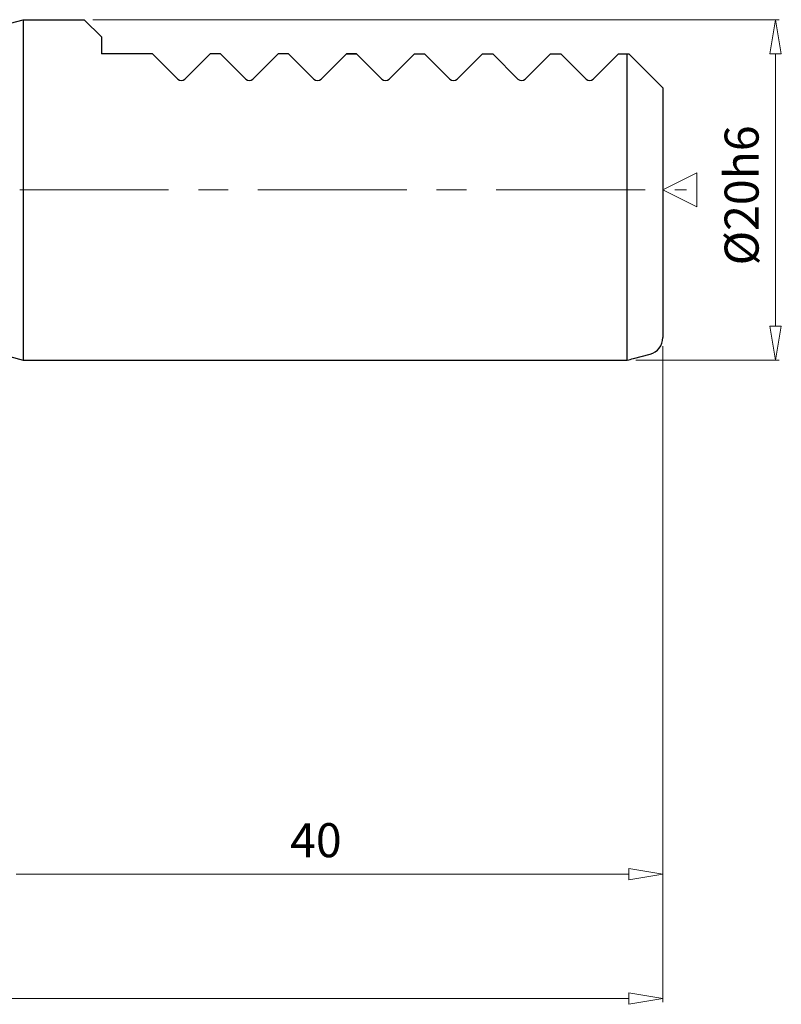
# Model space of a CAD drawing. Units: millimetres. Extents: x 5 to 292, y -203 to -7.
# Drawn here: x 122 to 167, y -120 to -62 of the extents above; entities that cross this region are included whole.
import ezdxf

# ---------------------------------------------------------------- set-up
doc = ezdxf.new("R2010")
doc.units = ezdxf.units.MM
doc.header["$MEASUREMENT"] = 0
doc.linetypes.add('AI-Linetype-1', pattern=[14, 8.75, -1.75, 1.75, -1.75])
doc.layers.add('Ebene 1', color=7, linetype='Continuous')

# ---------------------------------------------------------------- blocks, each defined once
blk = doc.blocks.new('block 2')
at = {"layer": 'Ebene 1', "color": 7, "lineweight": 25, "true_color": 0xffffff}
blk.add_lwpolyline([(141.699, -63.861), (141.099, -63.861)], dxfattribs=at)
blk = doc.blocks.new('block 3')
at = {"layer": 'Ebene 1', "color": 7, "lineweight": 25, "true_color": 0xffffff}
blk.add_lwpolyline([(141.099, -63.861), (141.699, -63.861)], dxfattribs=at)
blk = doc.blocks.new('block 4')
at = {"layer": 'Ebene 1', "color": 7, "lineweight": 25, "true_color": 0xffffff}
blk.add_lwpolyline([(122.099, -81.861), (157.605, -81.861)], dxfattribs=at)
blk = doc.blocks.new('block 11')
at = {"layer": 'Ebene 1', "color": 7, "lineweight": 25, "true_color": 0xffffff}
blk.add_lwpolyline([(122.099, -61.861), (122.099, -81.861)], dxfattribs=at)
blk = doc.blocks.new('block 17')
at = {"layer": 'Ebene 1', "color": 7, "lineweight": 25, "true_color": 0xffffff}
blk.add_lwpolyline([(120.522, -81.439), (122.099, -81.861)], dxfattribs=at)
blk = doc.blocks.new('block 26')
at = {"layer": 'Ebene 1', "color": 7, "lineweight": 25, "true_color": 0xffffff}
blk.add_open_spline([(139.187, -65.349), (139.304, -65.466), (139.494, -65.466), (139.611, -65.349)], degree=3, dxfattribs=at)
blk = doc.blocks.new('block 27')
at = {"layer": 'Ebene 1', "color": 7, "lineweight": 25, "true_color": 0xffffff}
blk.add_open_spline([(135.187, -65.349), (135.304, -65.466), (135.494, -65.466), (135.611, -65.349)], degree=3, dxfattribs=at)
blk = doc.blocks.new('block 28')
at = {"layer": 'Ebene 1', "color": 7, "lineweight": 25, "true_color": 0xffffff}
blk.add_open_spline([(131.187, -65.349), (131.304, -65.466), (131.494, -65.466), (131.611, -65.349)], degree=3, dxfattribs=at)
blk = doc.blocks.new('block 32')
at = {"layer": 'Ebene 1', "color": 7, "lineweight": 25, "true_color": 0xffffff}
blk.add_lwpolyline([(120.522, -62.284), (122.099, -61.861)], dxfattribs=at)
blk = doc.blocks.new('block 33')
at = {"layer": 'Ebene 1', "color": 7, "lineweight": 25, "true_color": 0xffffff}
blk.add_lwpolyline([(126.699, -62.861), (125.699, -61.861)], dxfattribs=at)
blk = doc.blocks.new('block 34')
at = {"layer": 'Ebene 1', "color": 7, "lineweight": 25, "true_color": 0xffffff}
blk.add_lwpolyline([(137.699, -63.861), (137.099, -63.861)], dxfattribs=at)
blk = doc.blocks.new('block 35')
at = {"layer": 'Ebene 1', "color": 7, "lineweight": 25, "true_color": 0xffffff}
blk.add_lwpolyline([(141.099, -63.861), (139.611, -65.349)], dxfattribs=at)
blk = doc.blocks.new('block 36')
at = {"layer": 'Ebene 1', "color": 7, "lineweight": 25, "true_color": 0xffffff}
blk.add_lwpolyline([(137.699, -63.861), (139.187, -65.349)], dxfattribs=at)
blk = doc.blocks.new('block 37')
at = {"layer": 'Ebene 1', "color": 7, "lineweight": 25, "true_color": 0xffffff}
blk.add_lwpolyline([(137.099, -63.861), (135.611, -65.349)], dxfattribs=at)
blk = doc.blocks.new('block 38')
at = {"layer": 'Ebene 1', "color": 7, "lineweight": 25, "true_color": 0xffffff}
blk.add_lwpolyline([(129.699, -63.861), (131.187, -65.349)], dxfattribs=at)
blk = doc.blocks.new('block 39')
at = {"layer": 'Ebene 1', "color": 7, "lineweight": 25, "true_color": 0xffffff}
blk.add_lwpolyline([(133.099, -63.861), (131.611, -65.349)], dxfattribs=at)
blk = doc.blocks.new('block 40')
at = {"layer": 'Ebene 1', "color": 7, "lineweight": 25, "true_color": 0xffffff}
blk.add_lwpolyline([(133.699, -63.861), (133.099, -63.861)], dxfattribs=at)
blk = doc.blocks.new('block 41')
at = {"layer": 'Ebene 1', "color": 7, "lineweight": 25, "true_color": 0xffffff}
blk.add_lwpolyline([(133.699, -63.861), (135.187, -65.349)], dxfattribs=at)
blk = doc.blocks.new('block 42')
at = {"layer": 'Ebene 1', "color": 7, "lineweight": 25, "true_color": 0xffffff}
blk.add_lwpolyline([(129.699, -63.861), (126.699, -63.861)], dxfattribs=at)
blk = doc.blocks.new('block 43')
at = {"layer": 'Ebene 1', "color": 7, "lineweight": 25, "true_color": 0xffffff}
blk.add_lwpolyline([(126.699, -62.861), (126.699, -63.861)], dxfattribs=at)
blk = doc.blocks.new('block 44')
at = {"layer": 'Ebene 1', "color": 7, "lineweight": 25, "true_color": 0xffffff}
blk.add_lwpolyline([(122.099, -61.861), (125.699, -61.861)], dxfattribs=at)
blk = doc.blocks.new('block 45')
at = {"layer": 'Ebene 1', "color": 7, "lineweight": 25, "true_color": 0xffffff}
blk.add_lwpolyline([(157.605, -81.861), (157.605, -63.861)], dxfattribs=at)
blk = doc.blocks.new('block 46')
at = {"layer": 'Ebene 1', "color": 7, "lineweight": 25, "true_color": 0xffffff}
blk.add_lwpolyline([(159.699, -65.861), (159.699, -80.54)], dxfattribs=at)
blk = doc.blocks.new('block 47')
at = {"layer": 'Ebene 1', "color": 7, "lineweight": 25, "true_color": 0xffffff}
blk.add_open_spline([(157.605, -81.861), (157.727, -81.833), (157.85, -81.803), (157.971, -81.771)], degree=3, dxfattribs=at)
blk = doc.blocks.new('block 48')
at = {"layer": 'Ebene 1', "color": 7, "lineweight": 25, "true_color": 0xffffff}
blk.add_open_spline([(158.958, -81.506), (159.395, -81.389), (159.699, -80.993), (159.699, -80.54)], degree=3, dxfattribs=at)
blk = doc.blocks.new('block 49')
at = {"layer": 'Ebene 1', "color": 7, "lineweight": 25, "true_color": 0xffffff}
blk.add_lwpolyline([(157.971, -81.771), (158.958, -81.506)], dxfattribs=at)
blk = doc.blocks.new('block 50')
at = {"layer": 'Ebene 1', "color": 7, "lineweight": 25, "true_color": 0xffffff}
blk.add_open_spline([(155.187, -65.349), (155.304, -65.466), (155.494, -65.466), (155.611, -65.349)], degree=3, dxfattribs=at)
blk = doc.blocks.new('block 51')
at = {"layer": 'Ebene 1', "color": 7, "lineweight": 25, "true_color": 0xffffff}
blk.add_open_spline([(151.187, -65.349), (151.304, -65.466), (151.494, -65.466), (151.611, -65.349)], degree=3, dxfattribs=at)
blk = doc.blocks.new('block 52')
at = {"layer": 'Ebene 1', "color": 7, "lineweight": 25, "true_color": 0xffffff}
blk.add_open_spline([(147.187, -65.349), (147.304, -65.466), (147.494, -65.466), (147.611, -65.349)], degree=3, dxfattribs=at)
blk = doc.blocks.new('block 53')
at = {"layer": 'Ebene 1', "color": 7, "lineweight": 25, "true_color": 0xffffff}
blk.add_lwpolyline([(157.099, -63.861), (157.699, -63.861)], dxfattribs=at)
blk = doc.blocks.new('block 54')
at = {"layer": 'Ebene 1', "color": 7, "lineweight": 25, "true_color": 0xffffff}
blk.add_lwpolyline([(157.699, -63.861), (159.699, -65.861)], dxfattribs=at)
blk = doc.blocks.new('block 55')
at = {"layer": 'Ebene 1', "color": 7, "lineweight": 25, "true_color": 0xffffff}
blk.add_lwpolyline([(157.099, -63.861), (157.699, -63.861)], dxfattribs=at)
blk = doc.blocks.new('block 56')
at = {"layer": 'Ebene 1', "color": 7, "lineweight": 25, "true_color": 0xffffff}
blk.add_lwpolyline([(157.099, -63.861), (157.699, -63.861)], dxfattribs=at)
blk = doc.blocks.new('block 57')
at = {"layer": 'Ebene 1', "color": 7, "lineweight": 25, "true_color": 0xffffff}
blk.add_lwpolyline([(157.099, -63.861), (155.611, -65.349)], dxfattribs=at)
blk = doc.blocks.new('block 58')
at = {"layer": 'Ebene 1', "color": 7, "lineweight": 25, "true_color": 0xffffff}
blk.add_lwpolyline([(153.699, -63.861), (155.187, -65.349)], dxfattribs=at)
blk = doc.blocks.new('block 59')
at = {"layer": 'Ebene 1', "color": 7, "lineweight": 25, "true_color": 0xffffff}
blk.add_lwpolyline([(153.099, -63.861), (153.699, -63.861)], dxfattribs=at)
blk = doc.blocks.new('block 60')
at = {"layer": 'Ebene 1', "color": 7, "lineweight": 25, "true_color": 0xffffff}
blk.add_lwpolyline([(149.099, -63.861), (147.611, -65.349)], dxfattribs=at)
blk = doc.blocks.new('block 61')
at = {"layer": 'Ebene 1', "color": 7, "lineweight": 25, "true_color": 0xffffff}
blk.add_lwpolyline([(149.099, -63.861), (149.699, -63.861)], dxfattribs=at)
blk = doc.blocks.new('block 62')
at = {"layer": 'Ebene 1', "color": 7, "lineweight": 25, "true_color": 0xffffff}
blk.add_lwpolyline([(153.099, -63.861), (153.699, -63.861)], dxfattribs=at)
blk = doc.blocks.new('block 63')
at = {"layer": 'Ebene 1', "color": 7, "lineweight": 25, "true_color": 0xffffff}
blk.add_lwpolyline([(149.699, -63.861), (151.187, -65.349)], dxfattribs=at)
blk = doc.blocks.new('block 64')
at = {"layer": 'Ebene 1', "color": 7, "lineweight": 25, "true_color": 0xffffff}
blk.add_lwpolyline([(153.099, -63.861), (151.611, -65.349)], dxfattribs=at)
blk = doc.blocks.new('block 65')
at = {"layer": 'Ebene 1', "color": 7, "lineweight": 25, "true_color": 0xffffff}
blk.add_lwpolyline([(141.699, -63.861), (143.187, -65.349)], dxfattribs=at)
blk = doc.blocks.new('block 66')
at = {"layer": 'Ebene 1', "color": 7, "lineweight": 25, "true_color": 0xffffff}
blk.add_open_spline([(143.187, -65.349), (143.304, -65.466), (143.494, -65.466), (143.611, -65.349)], degree=3, dxfattribs=at)
blk = doc.blocks.new('block 67')
at = {"layer": 'Ebene 1', "color": 7, "lineweight": 25, "true_color": 0xffffff}
blk.add_lwpolyline([(145.099, -63.861), (145.699, -63.861)], dxfattribs=at)
blk = doc.blocks.new('block 68')
at = {"layer": 'Ebene 1', "color": 7, "lineweight": 25, "true_color": 0xffffff}
blk.add_lwpolyline([(145.099, -63.861), (143.611, -65.349)], dxfattribs=at)
blk = doc.blocks.new('block 69')
at = {"layer": 'Ebene 1', "color": 7, "lineweight": 25, "true_color": 0xffffff}
blk.add_lwpolyline([(145.699, -63.861), (147.187, -65.349)], dxfattribs=at)
blk = doc.blocks.new('block 91')
at = {"layer": 'Ebene 1', "color": 8, "lineweight": 9, "true_color": 0x7f8080}
blk.add_lwpolyline([(159.699, -81.04), (159.699, -112.265)], dxfattribs=at)
blk = doc.blocks.new('block 92')
at = {"layer": 'Ebene 1', "color": 8, "lineweight": 9, "true_color": 0x7f8080}
blk.add_lwpolyline([(121.699, -112.065), (157.699, -112.065)], dxfattribs=at)
blk = doc.blocks.new('block 96')
at = {"layer": 'Ebene 1', "color": 8, "lineweight": 9, "true_color": 0x7f8080}
blk.add_lwpolyline([(157.699, -111.731), (159.699, -112.065)], dxfattribs=at)
blk = doc.blocks.new('block 97')
at = {"layer": 'Ebene 1', "color": 8, "lineweight": 9, "true_color": 0x7f8080}
blk.add_lwpolyline([(159.699, -112.065), (157.699, -112.398)], dxfattribs=at)
blk = doc.blocks.new('block 98')
at = {"layer": 'Ebene 1', "color": 8, "lineweight": 9, "true_color": 0x7f8080}
blk.add_lwpolyline([(157.699, -111.731), (157.699, -112.398)], dxfattribs=at)
blk = doc.blocks.new('block 99')
at = {"layer": 'Ebene 1', "color": 22, "true_color": 0xe42420, "insert": (137.795, -111.065), "char_height": 2, "attachment_point": 7}
blk.add_mtext('\\fMyriad Pro|b0|i0|c0|p34;\\W1;40', dxfattribs=at)
blk = doc.blocks.new('block 101')
at = {"layer": 'Ebene 1', "color": 8, "lineweight": 9, "true_color": 0x7f8080}
blk.add_lwpolyline([(159.699, -81.04), (159.699, -119.573)], dxfattribs=at)
blk = doc.blocks.new('block 102')
at = {"layer": 'Ebene 1', "color": 8, "lineweight": 9, "true_color": 0x7f8080}
blk.add_lwpolyline([(71.699, -119.373), (157.699, -119.373)], dxfattribs=at)
blk = doc.blocks.new('block 106')
at = {"layer": 'Ebene 1', "color": 8, "lineweight": 9, "true_color": 0x7f8080}
blk.add_lwpolyline([(157.699, -119.04), (159.699, -119.373)], dxfattribs=at)
blk = doc.blocks.new('block 107')
at = {"layer": 'Ebene 1', "color": 8, "lineweight": 9, "true_color": 0x7f8080}
blk.add_lwpolyline([(159.699, -119.373), (157.699, -119.706)], dxfattribs=at)
blk = doc.blocks.new('block 108')
at = {"layer": 'Ebene 1', "color": 8, "lineweight": 9, "true_color": 0x7f8080}
blk.add_lwpolyline([(157.699, -119.04), (157.699, -119.706)], dxfattribs=at)
blk = doc.blocks.new('block 110')
at = {"layer": 'Ebene 1', "color": 8, "lineweight": 9, "true_color": 0x7f8080}
blk.add_lwpolyline([(126.199, -61.861), (166.53, -61.861)], dxfattribs=at)
blk = doc.blocks.new('block 111')
at = {"layer": 'Ebene 1', "color": 8, "lineweight": 9, "true_color": 0x7f8080}
blk.add_lwpolyline([(158.105, -81.861), (166.53, -81.861)], dxfattribs=at)
blk = doc.blocks.new('block 112')
at = {"layer": 'Ebene 1', "color": 8, "lineweight": 9, "true_color": 0x7f8080}
blk.add_lwpolyline([(166.33, -63.861), (166.33, -79.861)], dxfattribs=at)
blk = doc.blocks.new('block 113')
at = {"layer": 'Ebene 1', "color": 8, "lineweight": 9, "true_color": 0x7f8080}
blk.add_lwpolyline([(165.997, -63.861), (166.33, -61.861)], dxfattribs=at)
blk = doc.blocks.new('block 114')
at = {"layer": 'Ebene 1', "color": 8, "lineweight": 9, "true_color": 0x7f8080}
blk.add_lwpolyline([(166.33, -61.861), (166.664, -63.861)], dxfattribs=at)
blk = doc.blocks.new('block 115')
at = {"layer": 'Ebene 1', "color": 8, "lineweight": 9, "true_color": 0x7f8080}
blk.add_lwpolyline([(165.997, -63.861), (166.664, -63.861)], dxfattribs=at)
blk = doc.blocks.new('block 116')
at = {"layer": 'Ebene 1', "color": 8, "lineweight": 9, "true_color": 0x7f8080}
blk.add_lwpolyline([(166.664, -79.861), (166.33, -81.861)], dxfattribs=at)
blk = doc.blocks.new('block 117')
at = {"layer": 'Ebene 1', "color": 8, "lineweight": 9, "true_color": 0x7f8080}
blk.add_lwpolyline([(166.33, -81.861), (165.997, -79.861)], dxfattribs=at)
blk = doc.blocks.new('block 118')
at = {"layer": 'Ebene 1', "color": 8, "lineweight": 9, "true_color": 0x7f8080}
blk.add_lwpolyline([(166.664, -79.861), (165.997, -79.861)], dxfattribs=at)
blk = doc.blocks.new('block 119')
at = {"layer": 'Ebene 1', "color": 22, "true_color": 0xe42420, "insert": (165.33, -76.295), "char_height": 2, "attachment_point": 7, "rotation": 90}
blk.add_mtext('\\fMyriad Pro|b0|i0|c0|p34;\\W1;Ø20h6', dxfattribs=at)
blk = doc.blocks.new('block 151')
at = {"layer": 'Ebene 1', "color": 8, "lineweight": 9, "true_color": 0x7f8080}
blk.add_lwpolyline([(161.697, -70.862), (161.697, -72.86)], dxfattribs=at)
blk = doc.blocks.new('block 152')
at = {"layer": 'Ebene 1', "color": 8, "lineweight": 9, "true_color": 0x7f8080}
blk.add_lwpolyline([(159.699, -71.861), (161.697, -72.86)], dxfattribs=at)
blk = doc.blocks.new('block 153')
at = {"layer": 'Ebene 1', "color": 8, "lineweight": 9, "true_color": 0x7f8080}
blk.add_lwpolyline([(159.699, -71.861), (161.697, -70.862)], dxfattribs=at)
blk = doc.blocks.new('block 204')
at = {"layer": 'Ebene 1', "lineweight": 0}
blk.add_lwpolyline([(159.699, -80.54), (159.699, -80.54)], dxfattribs=at)
blk = doc.blocks.new('block 205')
at = {"layer": 'Ebene 1', "lineweight": 0}
blk.add_lwpolyline([(159.699, -112.065), (159.699, -112.065)], dxfattribs=at)
blk = doc.blocks.new('block 207')
at = {"layer": 'Ebene 1', "lineweight": 0}
blk.add_lwpolyline([(159.699, -80.54), (159.699, -80.54)], dxfattribs=at)
blk = doc.blocks.new('block 208')
at = {"layer": 'Ebene 1', "lineweight": 0}
blk.add_lwpolyline([(159.699, -119.373), (159.699, -119.373)], dxfattribs=at)
blk = doc.blocks.new('block 209')
at = {"layer": 'Ebene 1', "lineweight": 0}
blk.add_lwpolyline([(125.699, -61.861), (125.699, -61.861)], dxfattribs=at)
blk = doc.blocks.new('block 210')
at = {"layer": 'Ebene 1', "lineweight": 0}
blk.add_lwpolyline([(157.605, -81.861), (157.605, -81.861)], dxfattribs=at)
blk = doc.blocks.new('block 211')
at = {"layer": 'Ebene 1', "lineweight": 0}
blk.add_lwpolyline([(166.33, -81.861), (166.33, -81.861)], dxfattribs=at)
blk = doc.blocks.new('block 231')
at = {"layer": 'Ebene 1', "color": 9, "linetype": 'AI-Linetype-1', "lineweight": 9, "true_color": 0xc0bfbf}
blk.add_lwpolyline([(65.905, -71.861), (161.099, -71.861)], dxfattribs=at)

msp = doc.modelspace()

# ---------------------------------------------------------------- block references
at = {"layer": 'Ebene 1'}
for name in ['block 32', 'block 11', 'block 44', 'block 33', 'block 209', 'block 110', 'block 113', 'block 114', 'block 43', 'block 42', 'block 38', 'block 39', 'block 40', 'block 41', 'block 37', 'block 34', 'block 36', 'block 35', 'block 2', 'block 3', 'block 65', 'block 68', 'block 67', 'block 69', 'block 60', 'block 61', 'block 63', 'block 64', 'block 59', 'block 62', 'block 58', 'block 57', 'block 53', 'block 55', 'block 56', 'block 45', 'block 54', 'block 115', 'block 112', 'block 28', 'block 27', 'block 26', 'block 66', 'block 52', 'block 51', 'block 50', 'block 46', 'block 119', 'block 153', 'block 151', 'block 231', 'block 152', 'block 117', 'block 118', 'block 116', 'block 48', 'block 204', 'block 207', 'block 17', 'block 49', 'block 91', 'block 101', 'block 4', 'block 47', 'block 210', 'block 111', 'block 211', 'block 99', 'block 92', 'block 96', 'block 98', 'block 97', 'block 205', 'block 106', 'block 108', 'block 102', 'block 107', 'block 208']:
    msp.add_blockref(name, (0, 0), dxfattribs=at)

doc.saveas('drawing.dxf')
